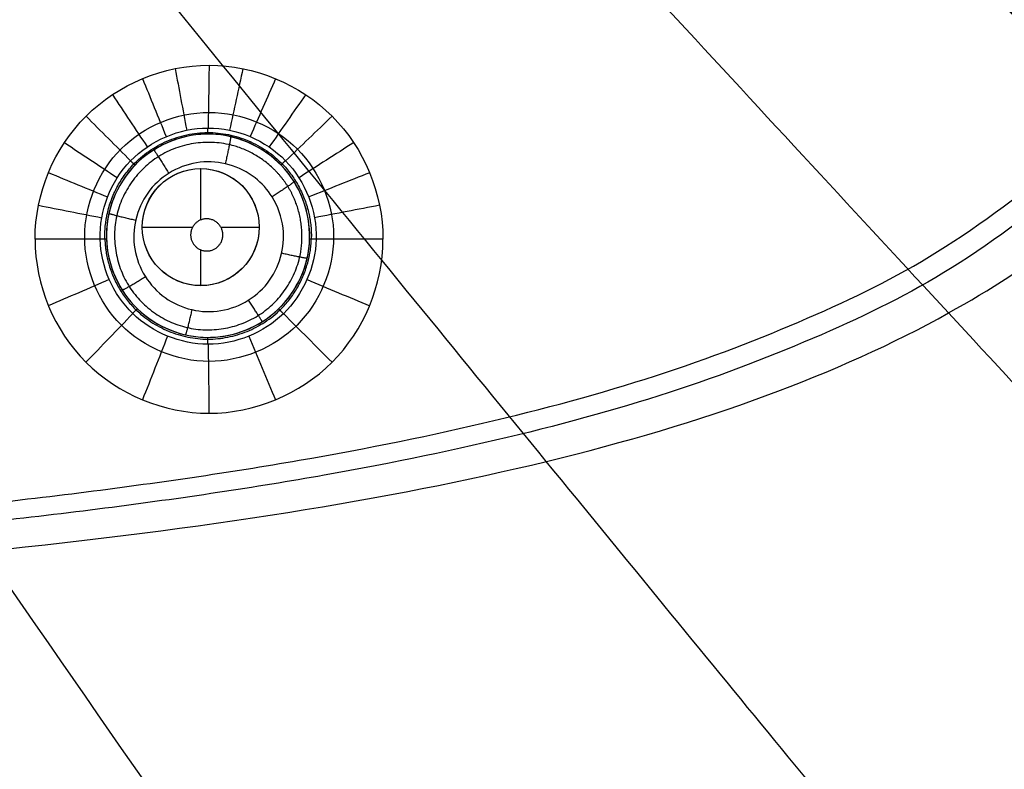
# Model space of a CAD drawing. Units: millimetres. Extents: x -64 to 465, y -149 to 149.
# Drawn here: x 404 to 422, y -96 to -82 of the extents above; entities that cross this region are included whole.
import ezdxf

# ---------------------------------------------------------------- set-up
doc = ezdxf.new("R2010")
doc.units = ezdxf.units.MM
doc.layers.add('Default', color=18, linetype='Continuous', true_color=0x000000)

msp = doc.modelspace()

# ---------------------------------------------------------------- linework, layer by layer
at = {"layer": 'Default', "color": 75, "true_color": 0x6cb448}
for p, q in [((406.953, -85.963, 993.64), (406.953, -85.004, 993.64)), ((405.859, -86.097, 993.64), (406.801, -86.097, 993.64)), ((407.328, -86.097, 993.64), (408.046, -86.097, 993.64)), ((406.953, -87.191, 993.64), (406.953, -86.52, 993.64))]:
    msp.add_line(p, q, dxfattribs=at)
msp.add_circle((406.953, -86.097, 993.64), 1.093, dxfattribs=at)
at = {"layer": 'Default', "color": 252, "true_color": 0x848490}
for points, degree, knots in [([(465, 0, 1013.2), (465.001, -18.561, 1013.2), (465.025, -49.707, 1013.2), (464.324, -81.922, 1013.2), (461.611, -102.793, 1013.2), (455.161, -115.17, 1013.2), (442.785, -121.621, 1013.2), (421.916, -124.334, 1013.2), (389.702, -125.036, 1013.2), (358.561, -125.011, 1013.2), (340, -125.011, 1013.2)], 3, [-233.857955, -233.857955, -233.857955, -233.857955, -204.625724, -175.393478, -146.161231, -116.928985, -87.696739, -58.464493, -29.232246, 0, 0, 0, 0]), ([(462.5, 0, 1019.302), (462.5, -4.759, 1019.302), (462.502, -14.276, 1019.3), (462.494, -28.553, 1019.297), (462.448, -42.829, 1019.292), (462.319, -57.104, 1019.279), (462.05, -69, 1019.26), (461.608, -78.507, 1019.231), (461.098, -85.628, 1019.197), (460.297, -92.717, 1019.144), (458.993, -99.735, 1019.066), (456.801, -106.569, 1018.95), (452.862, -112.643, 1018.865), (446.839, -116.69, 1018.944), (440.006, -118.936, 1019.062), (432.972, -120.271, 1019.141), (423.487, -121.356, 1019.214), (411.571, -121.996, 1019.255), (397.26, -122.328, 1019.279), (382.945, -122.458, 1019.292), (368.63, -122.505, 1019.297), (354.315, -122.512, 1019.301), (344.772, -122.511, 1019.302), (340, -122.511, 1019.302)], 3, [0, 0, 0, 0, 14.31358, 28.62716, 42.94074, 57.25432, 71.5679, 78.724689, 85.881479, 93.038269, 100.195059, 107.351849, 114.508639, 121.665429, 128.822219, 135.979009, 143.135799, 157.449379, 171.762959, 186.076539, 200.390119, 214.703699, 229.017256, 229.017256, 229.017256, 229.017256]), ([(463.536, 0, 1018.619), (463.533, -55.025, 1018.619), (463.581, -117.706, 1018.605), (457.699, -123.593, 1018.604), (395.019, -123.544, 1018.619), (340, -123.547, 1018.618)], 4, [-0.000013, -0.000013, -0.000013, -0.000013, -0.000013, 122.985333, 245.964796, 245.964796, 245.964796, 245.964796, 245.964796]), ([(340, -124.544, 1000.374), (344.79, -124.545, 1000.374), (354.37, -124.546, 1000.374), (368.742, -124.534, 1000.376), (383.115, -124.498, 1000.379), (397.489, -124.344, 1000.383), (411.877, -124.054, 1000.389), (423.848, -123.344, 1000.399), (433.378, -122.265, 1000.41), (440.51, -120.874, 1000.423), (447.503, -118.569, 1000.44), (453.829, -114.46, 1000.455), (458.199, -108.293, 1000.443), (460.662, -101.322, 1000.424), (462.139, -94.16, 1000.412), (463.003, -86.917, 1000.402), (463.574, -79.684, 1000.396), (464.045, -70.028, 1000.389), (464.337, -57.95, 1000.383), (464.483, -43.459, 1000.379), (464.524, -28.972, 1000.376), (464.536, -14.485, 1000.374), (464.534, -4.828, 1000.374), (464.533, 0, 1000.374)], 3, [0, 0, 0, 0, 14.509364, 29.018769, 43.528174, 58.037579, 72.546984, 87.056388, 94.311091, 101.565793, 108.820496, 116.075198, 123.3299, 130.584603, 137.839305, 145.094008, 152.34871, 159.603412, 174.112817, 188.622222, 203.131627, 217.641032, 232.150402, 232.150402, 232.150402, 232.150402]), ([(465, 0, 1001.258), (465, -5.239, 1001.258), (465.002, -14.68, 1001.258), (464.995, -26.217, 1001.259), (464.973, -35.534, 1001.259), (464.943, -41.721, 1001.26), (464.914, -45.855, 1001.261), (464.892, -48.573, 1001.262), (464.868, -50.935, 1001.262), (464.845, -52.959, 1001.263), (464.827, -54.38, 1001.264), (464.813, -55.365, 1001.264), (464.803, -56.03, 1001.265), (464.796, -56.522, 1001.265), (464.79, -56.881, 1001.265), (464.786, -57.132, 1001.266), (464.783, -57.365, 1001.266), (464.78, -57.545, 1001.266), (464.778, -57.68, 1001.266), (464.776, -57.761, 1001.266), (464.775, -57.824, 1001.266), (464.774, -57.869, 1001.267), (464.774, -57.91, 1001.267), (464.773, -57.929, 1001.267), (464.773, -57.954, 1001.267), (464.773, -57.934, 1001.267), (464.771, -58.06, 1001.267), (464.769, -58.176, 1001.267), (464.765, -58.404, 1001.267), (464.76, -58.716, 1001.268), (464.753, -59.094, 1001.268), (464.744, -59.593, 1001.269), (464.732, -60.215, 1001.27), (464.713, -61.201, 1001.271), (464.687, -62.418, 1001.273), (464.654, -63.855, 1001.275), (464.618, -65.267, 1001.277), (464.567, -67.118, 1001.28), (464.497, -69.374, 1001.283), (464.401, -71.988, 1001.287), (464.258, -75.352, 1001.291), (464.046, -79.338, 1001.297), (463.733, -83.783, 1001.302), (463.354, -87.906, 1001.307), (462.899, -91.72, 1001.31), (462.181, -96.415, 1001.314), (461.051, -101.585, 1001.317), (459.553, -105.92, 1001.317), (458.089, -108.94, 1001.315), (457.055, -110.651, 1001.314), (456.15, -111.921, 1001.312), (455.43, -112.826, 1001.31), (454.799, -113.539, 1001.309), (454.333, -114.024, 1001.308), (454.07, -114.287, 1001.307), (453.844, -114.506, 1001.306), (453.715, -114.628, 1001.306), (453.507, -114.822, 1001.306), (453.154, -115.142, 1001.305), (452.625, -115.592, 1001.303), (451.971, -116.108, 1001.302), (451.064, -116.77, 1001.3), (449.867, -117.545, 1001.298), (447.808, -118.683, 1001.294), (444.955, -119.921, 1001.29), (441.044, -121.148, 1001.285), (436.607, -122.148, 1001.281), (429.932, -123.213, 1001.276), (420.054, -124.108, 1001.27), (405.398, -124.694, 1001.265), (381.608, -125.029, 1001.26), (358.409, -125.011, 1001.258), (340, -125.011, 1001.258)], 3, [-232.711295, -232.711295, -232.711295, -232.711295, -225.439073, -218.166845, -210.894617, -203.622389, -199.986275, -196.350161, -192.714047, -189.077932, -185.441818, -183.623761, -181.805704, -179.987647, -179.078619, -178.16959, -177.260562, -176.351533, -175.897019, -175.442505, -175.215248, -174.98799, -174.760733, -174.647105, -174.59029, -174.533476, -174.476662, -174.419848, -174.306219, -174.078962, -173.851705, -173.624448, -173.169933, -172.715419, -171.806391, -170.897362, -169.988334, -169.079305, -167.261248, -165.443191, -163.625134, -159.98902, -156.352906, -152.716792, -149.080678, -145.444563, -138.172335, -130.900107, -127.263993, -123.627879, -121.809822, -119.991765, -118.173708, -117.264679, -116.810165, -116.355651, -115.901136, -115.446622, -114.537594, -112.719537, -110.90148, -109.083423, -105.447308, -101.811194, -94.538966, -87.266738, -79.99451, -72.722282, -58.177825, -43.633369, -29.088913, 0, 0, 0, 0]), ([(465, 0, 1017.041), (465, -18.419, 1017.041), (465.025, -49.367, 1017.039), (464.34, -81.49, 1017.031), (462.143, -98.907, 1017.02), (458.555, -108.638, 1017.008), (454.727, -114.117, 1016.997), (449.312, -118.224, 1016.987), (439.711, -121.991, 1016.981), (422.346, -124.318, 1016.983), (390.041, -125.036, 1017.002), (358.705, -125.011, 1017.026), (340, -125.011, 1017.041)], 3, [0, 0, 0, 0, 29.136435, 58.272871, 87.409306, 101.977524, 116.545742, 131.11396, 145.682177, 174.818613, 203.955048, 233.091484, 233.091484, 233.091484, 233.091484]), ([(340, -124.549, 1017.928), (349.316, -124.549, 1017.928), (366.433, -124.553, 1017.927), (388.017, -124.483, 1017.921), (405.94, -124.219, 1017.913), (420.611, -123.613, 1017.904), (430.455, -122.676, 1017.894), (437.087, -121.563, 1017.886), (441.484, -120.518, 1017.88), (444.703, -119.446, 1017.875), (447.033, -118.452, 1017.871), (448.663, -117.634, 1017.868), (450.18, -116.739, 1017.865), (451.355, -115.925, 1017.862), (452.244, -115.232, 1017.86), (452.778, -114.78, 1017.859), (453.194, -114.407, 1017.858), (453.5, -114.121, 1017.857), (453.747, -113.881, 1017.856), (453.923, -113.704, 1017.856), (454.015, -113.611, 1017.855), (454.107, -113.517, 1017.855), (454.107, -113.517, 1017.855), (454.14, -113.482, 1017.855), (454.185, -113.436, 1017.855), (454.262, -113.354, 1017.855), (454.361, -113.249, 1017.855), (454.505, -113.093, 1017.854), (454.707, -112.869, 1017.854), (455.072, -112.448, 1017.854), (455.603, -111.797, 1017.855), (456.34, -110.79, 1017.856), (457.154, -109.526, 1017.857), (458.307, -107.442, 1017.86), (459.509, -104.666, 1017.864), (460.653, -100.927, 1017.87), (461.459, -97.55, 1017.875), (462.19, -93.495, 1017.88), (462.724, -89.447, 1017.886), (463.1, -85.733, 1017.89), (463.355, -82.689, 1017.894), (463.583, -79.363, 1017.898), (463.783, -75.731, 1017.902), (463.928, -72.427, 1017.905), (464.029, -69.604, 1017.908), (464.099, -67.392, 1017.91), (464.152, -65.468, 1017.912), (464.191, -63.877, 1017.914), (464.219, -62.658, 1017.915), (464.246, -61.412, 1017.916), (464.266, -60.352, 1017.917), (464.282, -59.489, 1017.918), (464.292, -58.945, 1017.918), (464.299, -58.505, 1017.918), (464.305, -58.173, 1017.919), (464.309, -57.898, 1017.919), (464.312, -57.699, 1017.919), (464.314, -57.594, 1017.919), (464.316, -57.456, 1017.919), (464.315, -57.514, 1017.919), (464.316, -57.477, 1017.919), (464.316, -57.475, 1017.919), (464.316, -57.454, 1017.919), (464.317, -57.432, 1017.919), (464.317, -57.401, 1017.919), (464.318, -57.352, 1017.919), (464.319, -57.287, 1017.919), (464.32, -57.205, 1017.92), (464.321, -57.118, 1017.92), (464.323, -56.996, 1017.92), (464.326, -56.832, 1017.92), (464.329, -56.617, 1017.92), (464.334, -56.305, 1017.92), (464.341, -55.868, 1017.92), (464.349, -55.267, 1017.921), (464.359, -54.588, 1017.921), (464.369, -53.83, 1017.921), (464.383, -52.711, 1017.922), (464.402, -51.105, 1017.922), (464.425, -48.826, 1017.923), (464.448, -46.176, 1017.923), (464.477, -42.113, 1017.924), (464.508, -35.973, 1017.925), (464.53, -26.633, 1017.927), (464.539, -14.97, 1017.928), (464.538, -5.356, 1017.928), (464.538, 0, 1017.928)], 3, [0, 0, 0, 0, 14.499865, 28.99973, 43.499596, 57.999461, 72.499326, 79.749259, 86.999191, 94.249124, 97.87409, 101.499056, 105.124023, 108.748989, 110.561472, 112.373955, 113.280197, 114.186438, 115.09268, 115.545801, 115.772361, 115.998922, 116.225482, 116.452042, 116.905163, 117.811405, 118.717646, 119.623888, 121.436371, 123.248854, 126.873821, 130.498787, 134.123753, 137.748719, 144.998652, 148.623618, 152.248585, 155.873551, 159.498517, 161.311, 163.123484, 164.935967, 166.74845, 168.560933, 169.467175, 170.373416, 171.279658, 171.732779, 172.185899, 172.63902, 173.092141, 173.318701, 173.545262, 173.658542, 173.771822, 173.885102, 173.941742, 173.970062, 173.998382, 174.055023, 174.111663, 174.224943, 174.338223, 174.451503, 174.678064, 174.904624, 175.357745, 175.810866, 176.263986, 176.717107, 177.623349, 178.52959, 179.435832, 181.248315, 183.060798, 184.873281, 186.685765, 188.498248, 192.123214, 195.74818, 199.373147, 202.998113, 210.248045, 217.497978, 224.747911, 231.997843, 231.997843, 231.997843, 231.997843]), ([(464.876, 0, 1000.758), (464.877, -9.657, 1000.758), (464.881, -24.142, 1000.759), (464.826, -43.461, 1000.763), (464.691, -57.15, 1000.766), (464.409, -69.233, 1000.771), (463.984, -78.901, 1000.775), (463.353, -86.949, 1000.78), (462.538, -93.813, 1000.785), (461.351, -99.805, 1000.791), (459.934, -104.557, 1000.797), (458.295, -108.36, 1000.802), (456.327, -111.594, 1000.806), (453.847, -114.477, 1000.807), (450.869, -116.833, 1000.805), (447.575, -118.682, 1000.801), (443.752, -120.216, 1000.796), (438.991, -121.545, 1000.79), (433.035, -122.661, 1000.785), (426.26, -123.423, 1000.78), (418.282, -124.04, 1000.775), (408.692, -124.462, 1000.77), (396.694, -124.698, 1000.766), (383.117, -124.841, 1000.762), (363.95, -124.889, 1000.759), (349.581, -124.889, 1000.758), (340, -124.887, 1000.758)], 3, [0.000005, 0.000005, 0.000005, 0.000005, 29.090005, 43.635008, 58.180011, 70.300846, 79.997514, 87.270016, 94.542517, 100.602935, 105.451269, 109.08752, 112.72377, 116.360021, 119.996272, 123.632522, 127.268773, 132.117107, 138.177525, 145.450026, 152.722528, 162.419196, 174.540032, 189.085034, 203.630037, 232.720036, 232.720036, 232.720036, 232.720036]), ([(465, 0, 1007.193), (465.001, -18.561, 1007.193), (465.025, -49.707, 1007.193), (464.324, -81.922, 1007.193), (461.611, -102.793, 1007.193), (455.161, -115.17, 1007.193), (442.785, -121.621, 1007.193), (421.916, -124.334, 1007.193), (389.702, -125.036, 1007.193), (358.561, -125.011, 1007.193), (340, -125.011, 1007.193)], 3, [0.000086, 0.000086, 0.000086, 0.000086, 29.232269, 58.464538, 87.696807, 116.929076, 146.161344, 175.393613, 204.625882, 233.85815, 233.85815, 233.85815, 233.85815]), ([(340, -124.888, 1017.541), (349.651, -124.889, 1017.541), (364.127, -124.893, 1017.54), (383.435, -124.838, 1017.537), (397.115, -124.703, 1017.534), (409.185, -124.422, 1017.53), (418.847, -123.999, 1017.525), (426.893, -123.37, 1017.521), (433.761, -122.557, 1017.516), (439.755, -121.373, 1017.511), (444.512, -119.958, 1017.505), (448.325, -118.319, 1017.501), (451.567, -116.351, 1017.498), (454.451, -113.873, 1017.497), (456.802, -110.914, 1017.498), (458.658, -107.616, 1017.502), (460.043, -104.178, 1017.506), (461.092, -100.638, 1017.51), (461.996, -96.656, 1017.514), (462.788, -91.866, 1017.518), (463.446, -85.867, 1017.522), (464.031, -78.288, 1017.526), (464.454, -68.703, 1017.53), (464.689, -56.711, 1017.534), (464.832, -43.128, 1017.537), (464.88, -23.956, 1017.54), (464.88, -9.583, 1017.541), (464.878, 0, 1017.541)], 3, [-0.000033, -0.000033, -0.000033, -0.000033, 29.089187, 43.633781, 58.178374, 70.298869, 79.995265, 87.267562, 94.539859, 100.600106, 105.448304, 109.084452, 112.720601, 116.356749, 119.992897, 123.629046, 127.265194, 130.901343, 134.537491, 139.385689, 145.445936, 152.718233, 162.414629, 174.535123, 189.079717, 203.624311, 232.713498, 232.713498, 232.713498, 232.713498]), ([(433.277, 0, 995.725), (433.267, -41.244, 995.724), (431.904, -87.969, 996.075), (427.998, -91.952, 996.077), (381.23, -93.279, 995.725), (340, -93.289, 995.725)], 4, [0.000003, 0.000003, 0.000003, 0.000003, 0.000003, 123.143593, 246.27933, 246.27933, 246.27933, 246.27933, 246.27933]), ([(424.63, -84.642, 996.002), (424.542, -84.553, 995.998), (421.002, -81.013, 995.858), (417.16, -77.171, 995.723), (413.029, -73.04, 995.588), (408.748, -68.76, 995.455)], 4, [77.972298, 77.972298, 77.972298, 77.972298, 77.972298, 78.506546, 99.277001, 99.277001, 99.277001, 99.277001, 99.277001])]:
    msp.add_open_spline(points, degree=degree, knots=knots, dxfattribs=at)
for points in [[(465, 0, 1015.132), (465, -18.563, 1015.132), (465.026, -49.706, 1015.132), (464.324, -81.922, 1015.132), (461.611, -102.793, 1015.132), (455.161, -115.17, 1015.132), (442.785, -121.621, 1015.132), (421.916, -124.334, 1015.132), (389.702, -125.036, 1015.132), (358.561, -125.011, 1015.132), (340, -125.011, 1015.132)], [(407.11, -83.955, 995.72), (406.502, -83.955, 995.713), (405.287, -84.459, 995.71), (404.534, -86.279, 995.749), (405.287, -88.101, 995.807), (407.109, -88.856, 995.848), (408.93, -88.103, 995.847), (409.687, -86.282, 995.808), (408.934, -84.46, 995.754), (407.718, -83.955, 995.727), (407.11, -83.955, 995.72)]]:
    msp.add_open_spline(points, degree=3, dxfattribs=at)
at = {"layer": 'Default', "color": 253, "true_color": 0xb4b4b4}
for points, degree, knots in [([(340, -122, 1019.609), (344.723, -122, 1019.609), (354.169, -122.003, 1019.606), (368.338, -121.988, 1019.607), (382.508, -121.929, 1019.611), (396.676, -121.789, 1019.605), (408.484, -121.498, 1019.603), (417.916, -121.043, 1019.588), (424.987, -120.505, 1019.577), (432.017, -119.682, 1019.549), (437.784, -118.565, 1019.523), (442.302, -117.21, 1019.495), (445.626, -115.839, 1019.481), (448.716, -114.088, 1019.462), (451.512, -111.802, 1019.459), (453.812, -109.113, 1019.461), (455.659, -106.017, 1019.477), (457.067, -102.709, 1019.496), (458.483, -98.184, 1019.519), (459.632, -92.389, 1019.55), (460.488, -85.308, 1019.575), (461.033, -78.219, 1019.589), (461.5, -68.752, 1019.602), (461.795, -56.904, 1019.606), (461.94, -42.678, 1019.61), (461.997, -28.452, 1019.608), (462.013, -14.226, 1019.607), (462.011, -4.742, 1019.609), (462.011, 0, 1019.609)], 3, [0, 0, 0, 0, 14.207283, 28.414565, 42.621848, 56.82913, 71.036413, 78.140054, 85.243695, 92.347336, 99.450978, 103.002798, 106.554619, 110.106439, 113.65826, 117.210081, 120.761901, 124.313722, 127.865543, 134.969184, 142.072825, 149.176466, 156.280108, 170.48739, 184.694673, 198.901955, 213.109238, 227.31652, 227.31652, 227.31652, 227.31652]), ([(462.011, 0, 1016.7), (462.011, -13.679, 1016.7), (462.028, -35.988, 1016.7), (461.73, -63.92, 1016.7), (460.901, -82.07, 1016.7), (459.439, -94.308, 1016.7), (457.247, -102.798, 1016.7), (454.179, -108.922, 1016.7), (449.894, -113.507, 1016.7), (443.757, -116.918, 1016.7), (435.099, -119.303, 1016.7), (422.662, -120.857, 1016.7), (404.508, -121.705, 1016.7), (376.344, -122.02, 1016.7), (353.937, -122, 1016.7), (340, -122, 1016.7)], 3, [-227.527914, -227.527914, -227.527914, -227.527914, -186.428058, -160.533925, -143.604145, -131.859739, -123.566744, -117.319576, -111.478608, -104.905144, -96.452619, -84.609491, -67.301003, -41.862105, 0, 0, 0, 0]), ([(340, -122, 1018.164), (344.734, -122, 1018.164), (354.203, -122.003, 1018.164), (368.406, -121.988, 1018.164), (382.609, -121.929, 1018.164), (396.809, -121.787, 1018.164), (408.64, -121.493, 1018.164), (418.095, -121.033, 1018.164), (425.175, -120.488, 1018.164), (432.228, -119.651, 1018.164), (439.203, -118.278, 1018.164), (445.949, -115.95, 1018.164), (451.898, -111.899, 1018.164), (455.959, -105.947, 1018.164), (458.286, -99.2, 1018.164), (459.657, -92.231, 1018.164), (460.499, -85.175, 1018.164), (461.041, -78.093, 1018.164), (461.504, -68.637, 1018.164), (461.797, -56.807, 1018.164), (461.94, -42.608, 1018.164), (461.998, -28.404, 1018.164), (462.013, -14.201, 1018.164), (462.011, -4.733, 1018.164), (462.011, 0, 1018.164)], 3, [0, 0, 0, 0, 14.21994, 28.43988, 42.65982, 56.87976, 71.0997, 78.20967, 85.31964, 92.42961, 99.53958, 106.64955, 113.75952, 120.86949, 127.97946, 135.08943, 142.199399, 149.309369, 156.419339, 170.639279, 184.859219, 199.079159, 213.299099, 227.519039, 227.519039, 227.519039, 227.519039]), ([(340, -116.059, 1019.741), (357.435, -116.053, 1019.742), (379.346, -116.049, 1019.74), (403.55, -115.643, 1019.732), (419.67, -114.856, 1019.721), (432.666, -113.075, 1019.701), (441.091, -110.183, 1019.678), (446.543, -106.129, 1019.671), (450.468, -100.513, 1019.68), (453.255, -91.863, 1019.702), (454.956, -78.564, 1019.722), (455.696, -62.115, 1019.732), (455.968, -44.095, 1019.738), (456.046, -27.789, 1019.74), (456.065, -14.707, 1019.741), (456.069, -5.894, 1019.741), (456.07, -1.702, 1019.741), (456.07, 0, 1019.741)], 3, [0.000175, 0.000175, 0.000175, 0.000175, 28.372891, 42.559336, 61.474596, 80.389856, 99.305117, 113.491562, 127.678007, 146.593268, 165.508528, 184.423788, 198.610234, 210.432271, 218.707698, 222.845411, 225.624721, 225.624721, 225.624721, 225.624721]), ([(340, -113.677, 1020.468), (357.038, -113.67, 1020.469), (378.448, -113.656, 1020.464), (402.099, -113.236, 1020.452), (417.855, -112.443, 1020.439), (430.572, -110.673, 1020.421), (438.841, -107.809, 1020.406), (444.212, -103.803, 1020.401), (448.092, -98.273, 1020.407), (450.852, -89.785, 1020.422), (452.544, -76.774, 1020.439), (453.29, -60.696, 1020.452), (453.572, -43.088, 1020.461), (453.659, -27.154, 1020.466), (453.681, -14.372, 1020.468), (453.686, -5.76, 1020.468), (453.687, -1.663, 1020.468), (453.688, 0, 1020.468)], 3, [0.000265, 0.000265, 0.000265, 0.000265, 28.372891, 42.559336, 61.474596, 80.389856, 99.305117, 113.491562, 127.678007, 146.593268, 165.508528, 184.423788, 198.610234, 210.432271, 218.707698, 222.845411, 225.624523, 225.624523, 225.624523, 225.624523]), ([(340.001, -109.794, 1021.279), (356.412, -109.787, 1021.279), (377.03, -109.754, 1021.269), (399.806, -109.311, 1021.245), (414.982, -108.51, 1021.223), (427.243, -106.762, 1021.201), (435.239, -103.958, 1021.187), (440.454, -100.055, 1021.183), (444.235, -94.688, 1021.188), (446.939, -86.484, 1021.202), (448.612, -73.941, 1021.225), (449.367, -58.455, 1021.247), (449.667, -41.497, 1021.264), (449.767, -26.153, 1021.274), (449.795, -13.842, 1021.278), (449.803, -5.547, 1021.279), (449.804, -1.602, 1021.279), (449.805, 0, 1021.279)], 3, [0.000421, 0.000421, 0.000421, 0.000421, 28.372891, 42.559336, 61.474596, 80.389856, 99.305117, 113.491562, 127.678007, 146.593268, 165.508528, 184.423788, 198.610234, 210.432271, 218.707698, 222.845411, 225.62417, 225.62417, 225.62417, 225.62417]), ([(340.001, -103.535, 1022.092), (355.431, -103.528, 1022.092), (374.81, -103.467, 1022.072), (396.212, -102.984, 1022.028), (410.471, -102.173, 1021.988), (421.998, -100.471, 1021.952), (429.531, -97.789, 1021.931), (434.463, -94.084, 1021.925), (438.055, -89.012, 1021.932), (440.645, -81.285, 1021.954), (442.276, -69.493, 1021.991), (443.045, -54.943, 1022.031), (443.373, -39.007, 1022.062), (443.494, -24.585, 1022.081), (443.533, -13.013, 1022.089), (443.544, -5.215, 1022.091), (443.546, -1.506, 1022.092), (443.546, -0.001, 1022.092)], 3, [0.000702, 0.000702, 0.000702, 0.000702, 28.372891, 42.559336, 61.474596, 80.389856, 99.305117, 113.491562, 127.678007, 146.593268, 165.508528, 184.423788, 198.610234, 210.432271, 218.707698, 222.845411, 225.623505, 225.623505, 225.623505, 225.623505]), ([(340.002, -92.969, 1025.401), (381.108, -92.96, 1025.402), (427.676, -91.597, 1025.051), (431.644, -87.705, 1025.05), (432.971, -41.094, 1025.402), (432.981, -0.002, 1025.401)], 4, [0.00134, 0.00134, 0.00134, 0.00134, 0.00134, 120.763507, 241.517982, 241.517982, 241.517982, 241.517982, 241.517982]), ([(340.002, -93.75, 1022.851), (353.923, -93.743, 1022.851), (371.398, -93.636, 1022.819), (390.683, -93.094, 1022.749), (403.525, -92.27, 1022.687), (413.904, -90.652, 1022.63), (420.696, -88.181, 1022.598), (425.158, -84.814, 1022.589), (428.428, -80.228, 1022.599), (430.819, -73.263, 1022.633), (432.375, -62.646, 1022.691), (433.16, -49.54, 1022.754), (433.532, -35.178, 1022.804), (433.687, -22.175, 1022.834), (433.742, -11.737, 1022.847), (433.759, -4.704, 1022.85), (433.761, -1.359, 1022.851), (433.761, -0.002, 1022.851)], 3, [0.001211, 0.001211, 0.001211, 0.001211, 28.372891, 42.559336, 61.474596, 80.389856, 99.305117, 113.491562, 127.678007, 146.593268, 165.508528, 184.423788, 198.610234, 210.432271, 218.707698, 222.845411, 225.622233, 225.622233, 225.622233, 225.622233]), ([(456.718, -94.431, 1017.991), (455.534, -93.407, 1018.676), (453.727, -91.811, 1019.531), (450.443, -88.989, 1020.521), (446.57, -85.742, 1021.295), (440.321, -80.611, 1022.033), (431.057, -73.089, 1022.658), (418.768, -63.154, 1023.189), (399.867, -47.902, 1023.788), (383.14, -34.424, 1024.166), (371.531, -25.072, 1024.325)], 3, [1.393163, 1.393163, 1.393163, 1.393163, 14.669917, 22.004875, 31.78482, 44.00975, 58.679667, 73.349584, 88.019501, 116.118949, 116.118949, 116.118949, 116.118949]), ([(453.669, -104.384, 1017.87), (452.458, -103.234, 1018.599), (450.635, -101.481, 1019.493), (447.339, -98.361, 1020.508), (443.53, -94.803, 1021.281), (437.411, -89.146, 1022.01), (428.362, -80.828, 1022.622), (416.37, -69.828, 1023.144), (397.79, -52.802, 1023.752), (381.284, -37.686, 1024.153), (369.767, -27.141, 1024.323)], 3, [0.90282, 0.90282, 0.90282, 0.90282, 14.669917, 22.004875, 31.78482, 44.00975, 58.679667, 73.349584, 88.019501, 116.561494, 116.561494, 116.561494, 116.561494]), ([(451.588, -111.578, 1019.46), (447.218, -107.207, 1022.417), (439.874, -99.862, 1024.901), (417.706, -77.694, 1025.564), (385.109, -45.097, 1026.57), (368.511, -28.498, 1026.822)], 4, [0.782563, 0.782563, 0.782563, 0.782563, 0.782563, 67.797852, 128.341991, 128.341991, 128.341991, 128.341991, 128.341991]), ([(450.079, -109.652, 1017.823), (448.872, -108.448, 1018.57), (447.058, -106.637, 1019.479), (443.801, -103.387, 1020.504), (440.083, -99.68, 1021.277), (434.137, -93.755, 1022.004), (425.367, -85.017, 1022.613), (413.756, -73.451, 1023.133), (395.745, -55.509, 1023.742), (379.734, -39.561, 1024.15), (368.551, -28.421, 1024.322)], 3, [0.71073, 0.71073, 0.71073, 0.71073, 14.669917, 22.004875, 31.78482, 44.00975, 58.679667, 73.349584, 88.019501, 116.659661, 116.659661, 116.659661, 116.659661]), ([(444.973, -113.371, 1017.863), (443.815, -112.159, 1018.595), (442.055, -110.336, 1019.491), (438.918, -107.04, 1020.507), (435.342, -103.237, 1021.28), (429.655, -97.13, 1022.009), (421.29, -88.101, 1022.62), (410.227, -76.137, 1023.142), (393.1, -57.599, 1023.75), (377.893, -41.129, 1024.152), (367.284, -29.637, 1024.323)], 3, [0.871719, 0.871719, 0.871719, 0.871719, 14.669917, 22.004875, 31.78482, 44.00975, 58.679667, 73.349584, 88.019501, 116.568937, 116.568937, 116.568937, 116.568937]), ([(435.279, -116.542, 1017.982), (434.244, -115.355, 1018.671), (432.633, -113.546, 1019.528), (429.784, -110.259, 1020.521), (426.508, -106.387, 1021.294), (421.331, -100.142, 1022.032), (413.74, -90.886, 1022.655), (403.714, -78.607, 1023.185), (388.315, -59.715, 1023.784), (374.703, -42.993, 1024.165), (365.256, -31.384, 1024.325)], 3, [1.35125, 1.35125, 1.35125, 1.35125, 14.669917, 22.004875, 31.78482, 44.00975, 58.679667, 73.349584, 88.019501, 116.142729, 116.142729, 116.142729, 116.142729]), ([(421.645, -118.316, 1018.076), (420.773, -117.155, 1018.731), (419.393, -115.363, 1019.56), (416.96, -112.104, 1020.536), (414.139, -108.209, 1021.315), (409.699, -101.912, 1022.068), (403.202, -92.568, 1022.712), (394.628, -80.167, 1023.255), (381.647, -61.347, 1023.84), (370.265, -44.815, 1024.184), (362.445, -33.453, 1024.329)], 3, [1.732426, 1.732426, 1.732426, 1.732426, 14.669917, 22.004875, 31.78482, 44.00975, 58.679667, 73.349584, 88.019501, 115.340604, 115.340604, 115.340604, 115.340604]), ([(458.645, -77, 1018.093), (458.474, -79.88, 1018.085), (458.046, -85.635, 1018.061), (457.111, -92.807, 1018.012), (455.86, -98.51, 1017.946), (454.543, -102.632, 1017.895), (452.632, -106.617, 1017.837), (450.402, -109.465, 1017.82), (448.182, -111.41, 1017.826), (445.795, -113.025, 1017.851), (442.531, -114.581, 1017.894), (438.356, -115.891, 1017.949), (432.75, -117.11, 1018.011), (425.627, -118.035, 1018.062), (419.877, -118.465, 1018.084), (417, -118.636, 1018.093)], 3, [0, 0, 0, 0, 8.685875, 17.371751, 21.714688, 26.057626, 30.400563, 34.743501, 36.91497, 39.086439, 43.429376, 47.772314, 52.115252, 60.801127, 69.487002, 69.487002, 69.487002, 69.487002])]:
    msp.add_open_spline(points, degree=degree, knots=knots, dxfattribs=at)
at = {"layer": 'Default', "color": 75, "true_color": 0x6cb448}
for points in [[(403.858, -86.323, 998.564), (403.858, -85.464, 998.541), (404.563, -83.778, 998.505), (407.111, -82.72, 998.511), (409.654, -83.782, 998.567), (410.357, -85.464, 998.616), (410.357, -86.323, 998.638)], [(406.474, -83.136, 998.513), (406.546, -83.519, 997.763), (406.618, -83.902, 997.013), (406.691, -84.286, 996.263)], [(407.108, -83.073, 998.519), (407.103, -83.464, 997.769), (407.097, -83.855, 997.018), (407.091, -84.246, 996.266)], [(407.742, -83.136, 998.529), (407.659, -83.519, 997.777), (407.576, -83.903, 997.025), (407.492, -84.286, 996.272)], [(405.864, -83.32, 998.51), (406.011, -83.682, 997.761), (406.159, -84.043, 997.011), (406.306, -84.405, 996.261)], [(408.352, -83.321, 998.541), (408.193, -83.682, 997.787), (408.035, -84.044, 997.034), (407.877, -84.405, 996.28)], [(405.302, -83.621, 998.511), (405.519, -83.947, 997.761), (405.736, -84.272, 997.012), (405.952, -84.598, 996.262)], [(408.913, -83.621, 998.555), (408.686, -83.947, 997.799), (408.458, -84.273, 997.044), (408.231, -84.599, 996.289)], [(404.81, -84.025, 998.515), (405.088, -84.303, 997.765), (405.366, -84.58, 997.015), (405.643, -84.858, 996.265)], [(409.406, -84.025, 998.57), (409.117, -84.303, 997.813), (408.828, -84.581, 997.056), (408.539, -84.858, 996.299)], [(405.073, -86.323, 996.298), (405.058, -85.789, 996.283), (405.48, -84.7, 996.258), (407.088, -84.02, 996.259), (408.7, -84.697, 996.296), (409.124, -85.789, 996.329), (409.109, -86.323, 996.343)], [(408.696, -85.246, 994.068), (408.96, -85.665, 994.084), (409.141, -86.724, 994.114), (408.213, -88.037, 994.132), (406.625, -88.311, 994.112), (405.309, -87.38, 994.065), (405.037, -85.792, 994.02), (405.969, -84.477, 994.002), (407.555, -84.206, 994.022), (408.432, -84.826, 994.053), (408.696, -85.246, 994.068)], [(408.987, -86.325, 995.866), (409.005, -85.812, 995.855), (408.609, -84.791, 995.829), (407.087, -84.143, 995.799), (405.568, -84.794, 995.796), (405.174, -85.813, 995.814), (405.192, -86.326, 995.825)], [(404.406, -84.518, 998.523), (404.735, -84.736, 997.772), (405.064, -84.955, 997.021), (405.393, -85.173, 996.27)], [(409.81, -84.518, 998.587), (409.469, -84.736, 997.828), (409.129, -84.955, 997.069), (408.789, -85.174, 996.31)], [(404.105, -85.079, 998.534), (404.474, -85.23, 997.782), (404.842, -85.381, 997.03), (405.21, -85.533, 996.278)], [(408.046, -86.094, 993.583), (408.045, -85.809, 993.573), (407.807, -85.238, 993.547), (406.951, -84.886, 993.515), (406.094, -85.242, 993.508), (405.741, -86.101, 993.529), (406.097, -86.955, 993.567), (406.954, -87.309, 993.6), (407.811, -86.953, 993.607), (408.047, -86.38, 993.593), (408.046, -86.094, 993.583)], [(410.11, -85.08, 998.604), (409.731, -85.231, 997.843), (409.351, -85.382, 997.082), (408.972, -85.533, 996.321)], [(403.92, -85.689, 998.547), (404.314, -85.766, 997.794), (404.708, -85.844, 997.041), (405.102, -85.921, 996.287)], [(408.491, -86.114, 993.594), (408.467, -85.908, 993.586), (408.395, -85.707, 993.578), (408.284, -85.53, 993.569)], [(410.295, -85.689, 998.621), (409.89, -85.766, 997.858), (409.485, -85.844, 997.095), (409.08, -85.921, 996.332)], [(403.858, -86.323, 998.564), (403.858, -87.181, 998.587), (404.563, -88.867, 998.642), (407.11, -89.926, 998.7), (409.653, -88.865, 998.696), (410.357, -87.182, 998.659), (410.357, -86.323, 998.638)], [(405.073, -86.323, 996.298), (404.668, -86.323, 997.053), (404.263, -86.323, 997.808), (403.858, -86.323, 998.564)], [(409.109, -86.323, 996.343), (409.094, -86.839, 996.357), (408.643, -87.865, 996.379), (407.09, -88.493, 996.38), (405.537, -87.862, 996.346), (405.088, -86.839, 996.312), (405.073, -86.323, 996.298)], [(405.192, -86.326, 995.825), (405.21, -86.816, 995.837), (405.634, -87.761, 995.863), (407.089, -88.354, 995.892), (408.543, -87.763, 995.893), (408.97, -86.815, 995.876), (408.987, -86.325, 995.866)], [(410.357, -86.323, 998.638), (409.941, -86.323, 997.873), (409.525, -86.323, 997.108), (409.109, -86.323, 996.343)], [(405.243, -87.077, 996.32), (404.864, -87.24, 997.08), (404.485, -87.403, 997.84), (404.105, -87.566, 998.6)], [(408.939, -87.077, 996.361), (409.329, -87.24, 997.129), (409.719, -87.403, 997.898), (410.11, -87.566, 998.667)], [(405.684, -87.712, 996.342), (405.393, -88.015, 997.107), (405.101, -88.317, 997.873), (404.809, -88.62, 998.638)], [(408.497, -87.712, 996.373), (408.8, -88.015, 997.144), (409.103, -88.318, 997.916), (409.405, -88.621, 998.687)], [(406.332, -88.134, 996.361), (406.176, -88.531, 997.13), (406.02, -88.928, 997.9), (405.863, -89.325, 998.669)], [(407.85, -88.134, 996.377), (408.017, -88.531, 997.15), (408.184, -88.928, 997.923), (408.351, -89.325, 998.695)]]:
    msp.add_open_spline(points, degree=3, dxfattribs=at)
for points, weights, degree, knots in [([(405.162, -86.323, 996.069), (405.145, -85.803, 996.055), (405.547, -84.771, 996.034), (407.085, -84.112, 996.035), (408.63, -84.764, 996.07), (409.035, -85.806, 996.099), (409.018, -86.323, 996.112)], [0.984944281707, 0.985187185195, 0.985633290591, 0.985787625926, 0.985343920579, 0.984823094103, 0.984583700362], 3, [-0.000002, -0.000002, -0.000002, -0.000002, 1.725152, 3.450303, 5.175455, 6.900606, 6.900606, 6.900606, 6.900606]), ([(406.88, -86.004, 993.64), (407.117, -85.82, 993.64), (407.302, -86.058, 993.64), (407.487, -86.295, 993.64), (407.25, -86.479, 993.64), (407.013, -86.664, 993.64), (406.828, -86.426, 993.64), (406.643, -86.189, 993.64), (406.88, -86.004, 993.64)], [1, 0.707106781187, 1, 0.707106781187, 1, 0.707106781187, 1, 0.707106781187, 1], 2, [-2.403688, -2.403688, -2.403688, -1.802766, -1.802766, -1.201844, -1.201844, -0.600922, -0.600922, 0, 0, 0]), ([(405.162, -86.323, 996.069), (405.178, -86.82, 996.082), (405.606, -87.784, 996.112), (407.087, -88.39, 996.144), (408.57, -87.789, 996.144), (409.002, -86.82, 996.124), (409.018, -86.323, 996.112)], [0.984944276994, 0.98471364105, 0.984254558388, 0.98386975908, 0.983964880042, 0.984354711271, 0.984583695275], 3, [0.000003, 0.000003, 0.000003, 0.000003, 1.655996, 3.311993, 4.967989, 6.623988, 6.623988, 6.623988, 6.623988])]:
    msp.add_rational_spline(points, weights, degree=degree, knots=knots, dxfattribs=at)
at = {"layer": 'Default', "color": 75, "true_color": 0x6cb448, "extrusion": (0.999974, 0.000949262, 0.007145)}
msp.add_rational_spline([(407.088, -84.359, 995.803), (407.086, -84.359, 996.048), (407.084, -84.246, 996.265)], [1, 0.971375904981, 1], degree=2, dxfattribs=at)
at = {"layer": 'Default', "color": 75, "true_color": 0x6cb448, "extrusion": (0.974734, -0.221273, 0.030529)}
msp.add_rational_spline([(407.51, -84.406, 994.026), (407.525, -84.41, 993.511), (407.411, -84.912, 993.527)], [0.999999998467, 0.696532513336, 1.00132754607], degree=2, dxfattribs=at)
at = {"layer": 'Default', "color": 75, "true_color": 0x6cb448}
msp.add_rational_spline([(408.58, -85.337, 993.715), (408.821, -85.724, 993.732), (408.985, -86.697, 993.766), (408.129, -87.905, 993.787), (406.669, -88.158, 993.764), (405.454, -87.304, 993.711), (405.198, -85.838, 993.66), (406.059, -84.62, 993.639), (407.528, -84.371, 993.662), (408.337, -84.948, 993.698), (408.58, -85.337, 993.715)], [0.853947118857, 0.855887566723, 0.859688399913, 0.861899182303, 0.859399320835, 0.853565626362, 0.847738016107, 0.845419589567, 0.848045712715, 0.85200667099, 0.853947118857], degree=3, dxfattribs=at)
at = {"layer": 'Default', "color": 75, "true_color": 0x6cb448, "extrusion": (0.846313, 0.532685, 0.001101)}
msp.add_rational_spline([(406.078, -84.651, 994.008), (406.079, -84.651, 993.486), (406.357, -85.093, 993.509)], [0.99999999822, 0.691841150027, 1.00129168871], degree=2, dxfattribs=at)
at = {"layer": 'Default', "color": 75, "true_color": 0x6cb448, "extrusion": (0.694034, 0.719924, -0.005128)}
msp.add_rational_spline([(405.723, -84.94, 995.801), (405.723, -84.939, 996.047), (405.642, -84.859, 996.264)], [1, 0.971094974003, 1], degree=2, dxfattribs=at)
at = {"layer": 'Default', "color": 75, "true_color": 0x6cb448}
msp.add_open_spline([(408.284, -85.53, 993.569), (408.2, -85.396, 993.562), (407.847, -84.998, 993.54), (406.922, -84.735, 993.509), (405.886, -85.312, 993.505), (405.561, -86.453, 993.538), (406.138, -87.491, 993.588), (407.279, -87.816, 993.626), (408.316, -87.239, 993.63), (408.533, -86.477, 993.608), (408.491, -86.114, 993.594)], degree=3, knots=[-8.768275, -8.768275, -8.768275, -8.768275, -8.259052, -7.079187, -5.899323, -4.719458, -3.539594, -2.359729, -1.179865, 0, 0, 0, 0], dxfattribs=at)
at = {"layer": 'Default', "color": 75, "true_color": 0x6cb448, "extrusion": (0.69477, -0.719082, 0.014714)}
msp.add_rational_spline([(408.455, -84.939, 995.831), (408.453, -84.936, 996.079), (408.534, -84.853, 996.298)], [1, 0.9705753297, 1], degree=2, dxfattribs=at)
at = {"layer": 'Default', "color": 75, "true_color": 0x6cb448, "extrusion": (0.532672, -0.845276, 0.042075)}
msp.add_rational_spline([(408.696, -85.246, 994.068), (408.707, -85.264, 993.569), (408.284, -85.53, 993.569)], [1, 0.707258998435, 1.00126996033], degree=2, dxfattribs=at)
at = {"layer": 'Default', "color": 75, "true_color": 0x6cb448, "extrusion": (0.221425, 0.974746, -0.028994)}
msp.add_rational_spline([(405.238, -85.837, 994.024), (405.235, -85.852, 993.508), (405.738, -85.966, 993.525)], [0.999999998902, 0.695996502608, 1.00129788805], degree=2, dxfattribs=at)
at = {"layer": 'Default', "color": 75, "true_color": 0x6cb448, "extrusion": (-0.03561, 0.999255, -0.014905)}
msp.add_open_spline([(405.192, -86.326, 995.825), (405.192, -86.323, 995.989), (405.151, -86.322, 996.153), (405.073, -86.323, 996.298)], degree=3, dxfattribs=at)
at = {"layer": 'Default', "color": 75, "true_color": 0x6cb448, "extrusion": (-0.03537, -0.999279, 0.013791)}
msp.add_open_spline([(409.109, -86.323, 996.343), (409.029, -86.322, 996.197), (408.987, -86.323, 996.032), (408.987, -86.325, 995.866)], degree=3, dxfattribs=at)
at = {"layer": 'Default', "color": 75, "true_color": 0x6cb448, "extrusion": (0.221021, 0.974837, -0.029008)}
msp.add_rational_spline([(408.941, -86.678, 994.11), (408.938, -86.692, 993.624), (408.464, -86.585, 993.61)], [1.00000000143, 0.717556912444, 1.00131268692], degree=2, dxfattribs=at)
at = {"layer": 'Default', "color": 75, "true_color": 0x6cb448, "extrusion": (-0.532674, 0.845274, -0.042075)}
msp.add_rational_spline([(405.483, -87.27, 994.065), (405.494, -87.288, 993.564), (405.919, -87.021, 993.566)], [0.999999999999, 0.706459734419, 1.00134690036], degree=2, dxfattribs=at)
at = {"layer": 'Default', "color": 75, "true_color": 0x6cb448, "extrusion": (0.845746, 0.533585, 0.001056)}
msp.add_rational_spline([(408.103, -87.864, 994.126), (408.103, -87.864, 993.646), (407.847, -87.458, 993.626)], [1.00000000161, 0.721615093032, 1.00122569807], degree=2, dxfattribs=at)
at = {"layer": 'Default', "color": 75, "true_color": 0x6cb448, "extrusion": (-0.719248, 0.69458, -0.015532)}
msp.add_rational_spline([(405.679, -87.708, 996.343), (405.768, -87.621, 996.118), (405.771, -87.624, 995.861)], [0.999999996513, 0.968610393991, 0.999999999996], degree=2, dxfattribs=at)
at = {"layer": 'Default', "color": 75, "true_color": 0x6cb448, "extrusion": (0.974828, -0.220859, 0.030518)}
msp.add_rational_spline([(406.67, -88.11, 994.108), (406.685, -88.113, 993.621), (406.792, -87.639, 993.608)], [1.00000000102, 0.717076734183, 1.00122072909], degree=2, dxfattribs=at)
at = {"layer": 'Default', "color": 75, "true_color": 0x6cb448, "extrusion": (-0.71978, -0.694179, 0.005646)}
msp.add_rational_spline([(408.497, -87.713, 996.374), (408.409, -87.624, 996.147), (408.408, -87.625, 995.888)], [0.999999995984, 0.968092970367, 0.999999999995], degree=2, dxfattribs=at)
at = {"layer": 'Default', "color": 75, "true_color": 0x6cb448, "extrusion": (-0.999978, 0.00025633, -0.006567)}
msp.add_rational_spline([(407.086, -88.283, 996.374), (407.087, -88.157, 996.147), (407.089, -88.157, 995.887)], [0.999999996197, 0.967899493536, 0.999999999995], degree=2, dxfattribs=at)
at = {"layer": 'Default', "color": 75, "true_color": 0x6cb448, "extrusion": (-0.276006, -0.840552, -0.466147)}
msp.add_open_spline([(407.091, -88.283, 996.373), (407.096, -88.713, 997.145), (407.102, -89.142, 997.917), (407.107, -89.572, 998.689)], degree=3, dxfattribs=at)

doc.saveas('drawing.dxf')
